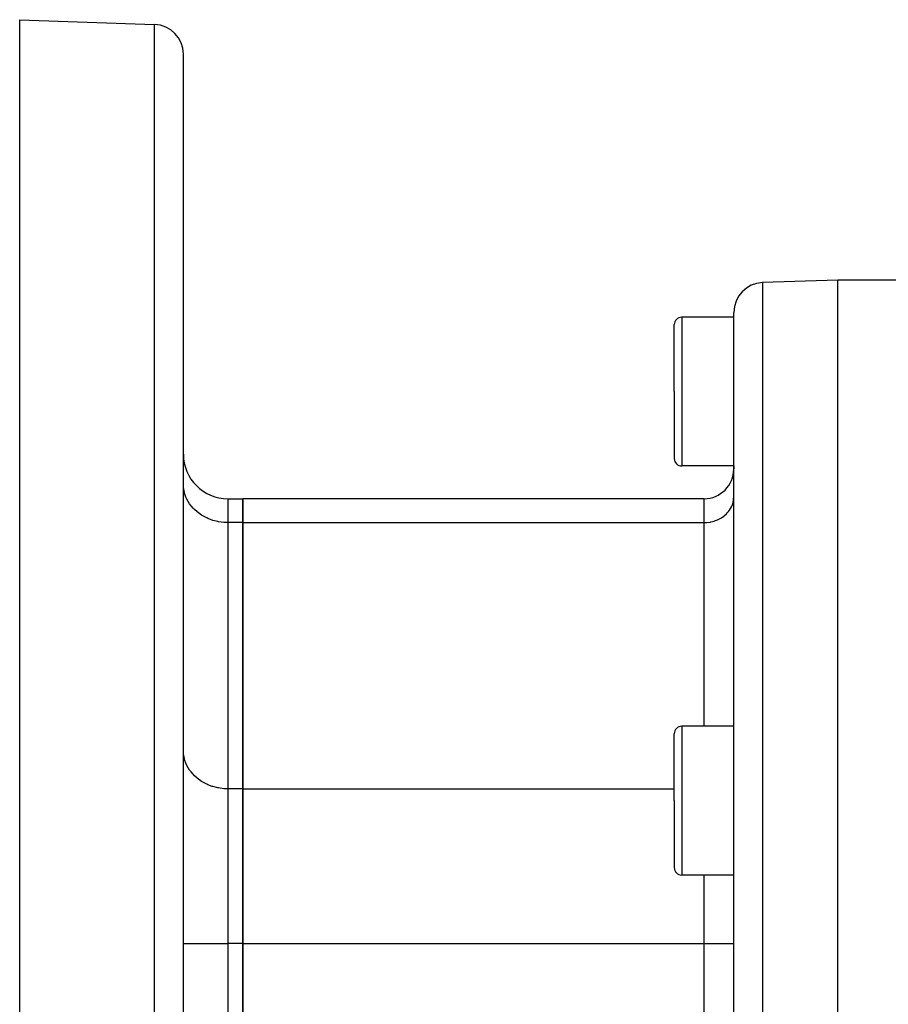
# Model space of a CAD drawing. Extents: x 24 to 960, y -471 to 283.
# Drawn here: x 508 to 566, y -89 to -22 of the extents above; entities that cross this region are included whole.
import ezdxf

# ---------------------------------------------------------------- set-up
doc = ezdxf.new("R2010")
doc.units = 0
doc.linetypes.add('DASHED', pattern=[11.05, 8.7, -2.35])
doc.layers.get('0').update_dxf_attribs({"linetype": 'CONTINUOUS'})
doc.layers.add('NEVIDI', color=4, linetype='DASHED')

msp = doc.modelspace()

# ---------------------------------------------------------------- linework, layer by layer
at = {"color": 2}
for p, q in [((508, -22.5), (517.069799, -22.816724)), ((508, -90.468126), (508, -22.5)), ((519, -102.5), (519, -24.815506)), ((519, -102.5), (519, -24.815506)), ((563, -40), (557.930201, -40.177041)), ((572.001988, -40), (563, -40)), ((563, -102.5), (563, -40)), ((556, -102.5), (556, -42.175823)), ((556, -102.5), (556, -42.175823)), ((552, -47.5), (552, -43)), ((552, -47.5), (552, -43)), ((556, -42.5), (552.5, -42.5)), ((552, -47.5), (552, -52)), ((552, -47.5), (552, -52)), ((556, -52.5), (552.5, -52.5)), ((556, -52.5), (556, -52.704283)), ((556, -52.5), (556, -52.704283)), ((522, -54.704283), (523, -54.704283)), ((554, -54.704283), (523, -54.704283)), ((523, -56.311978), (523, -54.704283)), ((523, -54.704283), (523, -56.311978)), ((523, -74.209837), (523, -56.311978)), ((523, -56.311978), (523, -74.209837)), ((556, -70), (552.5, -70)), ((552, -75), (552, -70.5)), ((552, -75), (552, -70.5)), ((523, -84.602142), (523, -74.209837)), ((523, -74.209837), (523, -84.602142)), ((552, -75), (552, -79.5)), ((552, -75), (552, -79.5)), ((556, -80), (552.5, -80)), ((523, -120.397858), (523, -84.602142)), ((523, -84.602142), (523, -120.397858))]:
    msp.add_line(p, q, dxfattribs=at)
for centre, radius, start, end in [((517, -24.815506), 2, 0, 88.000002), ((558, -42.175823), 2, 92, 180), ((552.5, -43), 0.5, 90, 180), ((522, -51.704283), 3, 180, 270), ((552.5, -52), 0.5, 180, 270), ((554, -52.704283), 2, 270, 360), ((552.5, -70.5), 0.5, 90, 180), ((552.5, -79.5), 0.5, 180, 270)]:
    msp.add_arc(centre, radius, start, end, dxfattribs=at)
at = {"layer": 'NEVIDI', "color": 7, "linetype": 'CONTINUOUS'}
for p, q in [((517.069799, -102.5), (517.069799, -22.816724)), ((557.930201, -40.177041), (557.930201, -102.5)), ((552.5, -42.5), (552.5, -47.5)), ((552.5, -47.5), (552.5, -52.5)), ((519.012494, -53.950768), (519, -53.713902)), ((519.026988, -54.061608), (519.012494, -53.950768)), ((519.070662, -54.274469), (519.026988, -54.061608)), ((519.107529, -54.403256), (519.070662, -54.274469)), ((519.175463, -54.589397), (519.107529, -54.403256)), ((519.240077, -54.732292), (519.175463, -54.589397)), ((519.325162, -54.890308), (519.240077, -54.732292)), ((519.422279, -55.043006), (519.325162, -54.890308)), ((522, -54.704283), (522, -56.311978)), ((554, -56.311978), (554, -54.704283)), ((555.95288, -54.953683), (555.981998, -54.811798)), ((555.981998, -54.811798), (555.991676, -54.737788)), ((555.991676, -54.737788), (556, -54.579928)), ((519.517388, -55.17249), (519.422279, -55.043006)), ((519.650879, -55.32983), (519.517388, -55.17249)), ((519.749104, -55.431488), (519.650879, -55.32983)), ((519.921882, -55.587687), (519.749104, -55.431488)), ((520.016685, -55.663221), (519.921882, -55.587687)), ((555.566068, -55.657227), (555.655049, -55.552352)), ((555.655049, -55.552352), (555.718519, -55.465941)), ((555.718519, -55.465941), (555.783216, -55.364214)), ((555.783216, -55.364214), (555.839919, -55.258915)), ((555.839919, -55.258915), (555.883035, -55.163565)), ((555.883035, -55.163565), (555.928313, -55.0395)), ((555.928313, -55.0395), (555.95288, -54.953683)), ((520.230139, -55.811685), (520.016685, -55.663221)), ((520.315768, -55.863907), (520.230139, -55.811685)), ((520.570237, -55.997941), (520.315768, -55.863907)), ((520.641562, -56.030362), (520.570237, -55.997941)), ((520.936113, -56.143122), (520.641562, -56.030362)), ((520.989154, -56.160051), (520.936113, -56.143122)), ((521.321267, -56.244612), (520.989154, -56.160051)), ((521.352715, -56.250784), (521.321267, -56.244612)), ((521.718452, -56.300512), (521.352715, -56.250784)), ((554.452568, -56.267051), (554.673927, -56.210684)), ((554.673927, -56.210684), (554.70912, -56.199453)), ((554.70912, -56.199453), (554.905616, -56.124238)), ((554.905616, -56.124238), (554.953152, -56.102631)), ((554.953152, -56.102631), (555.122859, -56.013242)), ((555.122859, -56.013242), (555.179895, -55.978457)), ((555.179895, -55.978457), (555.322166, -55.879508)), ((555.322166, -55.879508), (555.385463, -55.829075)), ((555.385463, -55.829075), (555.50054, -55.725041)), ((555.50054, -55.725041), (555.566068, -55.657227)), ((521.726423, -56.301153), (521.718452, -56.300512)), ((522, -56.311978), (521.726423, -56.301153)), ((522, -56.311978), (522, -74.209837)), ((523, -56.311978), (522, -56.311978)), ((523, -56.311978), (554, -56.311978)), ((554, -56.311978), (554.182281, -56.30477)), ((554, -70), (554, -56.311978)), ((554.182281, -56.30477), (554.187759, -56.304329)), ((554.187759, -56.304329), (554.431576, -56.271172)), ((554.431576, -56.271172), (554.452568, -56.267051)), ((552.5, -70), (552.5, -75)), ((519.012494, -71.848626), (519, -71.611761)), ((519.026988, -71.959466), (519.012494, -71.848626)), ((519.070662, -72.172328), (519.026988, -71.959466)), ((519.107529, -72.301114), (519.070662, -72.172328)), ((519.175463, -72.487255), (519.107529, -72.301114)), ((519.240077, -72.63015), (519.175463, -72.487255)), ((519.325162, -72.788167), (519.240077, -72.63015)), ((519.422279, -72.940864), (519.325162, -72.788167)), ((519.517388, -73.070348), (519.422279, -72.940864)), ((519.650879, -73.227688), (519.517388, -73.070348)), ((519.749104, -73.329347), (519.650879, -73.227688)), ((519.921882, -73.485546), (519.749104, -73.329347)), ((520.016685, -73.56108), (519.921882, -73.485546)), ((520.230139, -73.709544), (520.016685, -73.56108)), ((520.315768, -73.761766), (520.230139, -73.709544)), ((520.570237, -73.8958), (520.315768, -73.761766)), ((520.641562, -73.92822), (520.570237, -73.8958)), ((520.936113, -74.04098), (520.641562, -73.92822)), ((520.989154, -74.057909), (520.936113, -74.04098)), ((521.321267, -74.14247), (520.989154, -74.057909)), ((521.352715, -74.148642), (521.321267, -74.14247)), ((521.718452, -74.19837), (521.352715, -74.148642)), ((521.726423, -74.199011), (521.718452, -74.19837)), ((522, -74.209837), (521.726423, -74.199011)), ((522, -74.209837), (522, -84.602142)), ((523, -74.209837), (522, -74.209837)), ((523, -74.209837), (552, -74.209837)), ((552.5, -75), (552.5, -80)), ((554, -84.602142), (554, -80)), ((519, -84.602142), (522, -84.602142)), ((522, -84.602142), (522, -120.397858)), ((523, -84.602142), (522, -84.602142)), ((523, -84.602142), (554, -84.602142)), ((554, -120.397858), (554, -84.602142)), ((554, -84.602142), (556, -84.602142))]:
    msp.add_line(p, q, dxfattribs=at)

doc.saveas('drawing.dxf')
